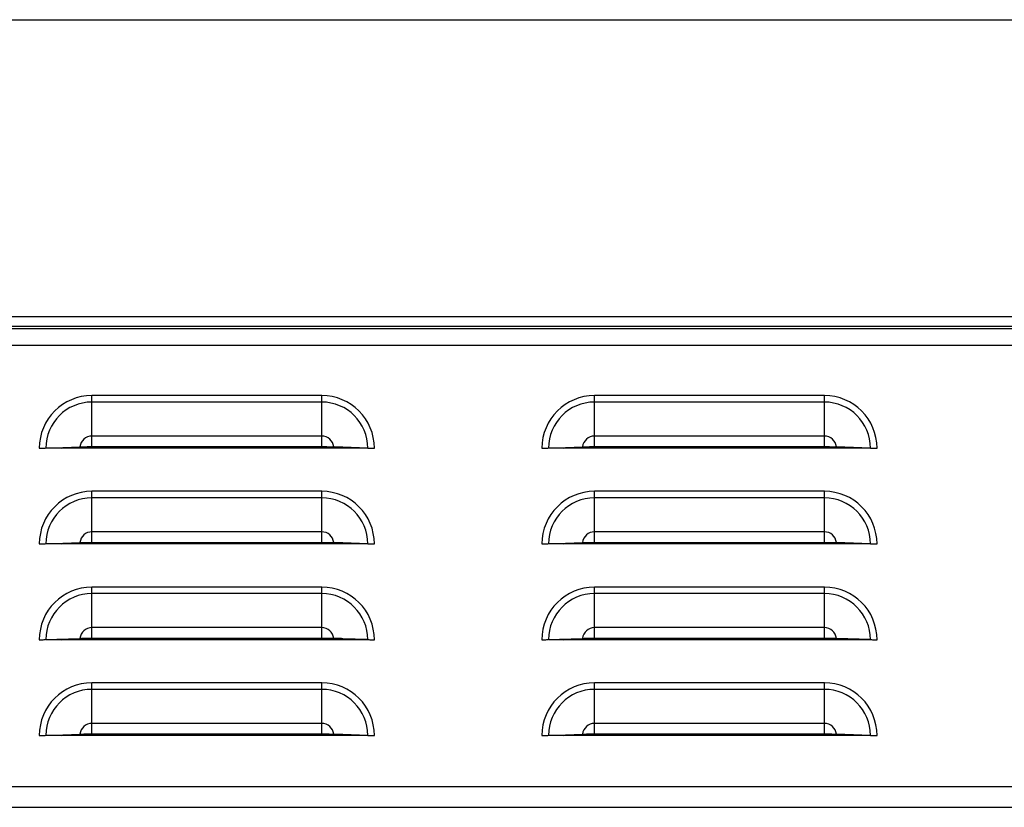
# Model space of a CAD drawing. Extents: x -1567 to 615, y -925 to 1205.
# Drawn here: x -23 to 183, y -924 to -760 of the extents above; entities that cross this region are included whole.
import ezdxf

# ---------------------------------------------------------------- set-up
doc = ezdxf.new("R2010")
doc.units = 0
doc.header["$LTSCALE"] = 16.335
doc.layers.get('0').update_dxf_attribs({"linetype": 'CONTINUOUS'})

msp = doc.modelspace()

# ---------------------------------------------------------------- linework, layer by layer
at = {"color": 9, "linetype": 'CONTINUOUS'}
for p, q in [((-180.267, -759.951), (527.733, -759.951)), ((-180.267, -821.951), (527.733, -821.951)), ((-98.267, -827.951), (445.733, -827.951)), ((-7.767, -849.119), (-7.767, -838.451)), ((40.233, -838.451), (-7.767, -838.451)), ((40.233, -849.119), (40.233, -838.451)), ((145.233, -838.451), (97.233, -838.451)), ((97.233, -849.119), (97.233, -838.451)), ((145.233, -849.119), (145.233, -838.451)), ((40.233, -839.816), (-7.767, -839.816)), ((145.233, -839.816), (97.233, -839.816)), ((40.233, -846.915), (-7.767, -846.915)), ((145.233, -846.915), (97.233, -846.915)), ((-7.767, -869.119), (-7.767, -858.451)), ((40.233, -858.451), (-7.767, -858.451)), ((40.233, -869.119), (40.233, -858.451)), ((145.233, -858.451), (97.233, -858.451)), ((97.233, -869.119), (97.233, -858.451)), ((145.233, -869.119), (145.233, -858.451)), ((40.233, -859.816), (-7.767, -859.816)), ((145.233, -859.816), (97.233, -859.816)), ((40.233, -866.915), (-7.767, -866.915)), ((145.233, -866.915), (97.233, -866.915)), ((-7.767, -889.119), (-7.767, -878.451)), ((40.233, -878.451), (-7.767, -878.451)), ((40.233, -879.816), (-7.767, -879.816)), ((40.233, -889.119), (40.233, -878.451)), ((145.233, -878.451), (97.233, -878.451)), ((97.233, -889.119), (97.233, -878.451)), ((145.233, -879.816), (97.233, -879.816)), ((145.233, -889.119), (145.233, -878.451)), ((40.233, -886.915), (-7.767, -886.915)), ((145.233, -886.915), (97.233, -886.915)), ((-7.767, -909.119), (-7.767, -898.451)), ((40.233, -898.451), (-7.767, -898.451)), ((40.233, -909.119), (40.233, -898.451)), ((145.233, -898.451), (97.233, -898.451)), ((97.233, -909.119), (97.233, -898.451)), ((145.233, -909.119), (145.233, -898.451)), ((40.233, -899.816), (-7.767, -899.816)), ((145.233, -899.816), (97.233, -899.816)), ((40.233, -906.915), (-7.767, -906.915)), ((145.233, -906.915), (97.233, -906.915)), ((-98.267, -920.103), (445.733, -920.103))]:
    msp.add_line(p, q, dxfattribs=at)
at = {"color": 7, "linetype": 'CONTINUOUS'}
for p, q in [((-226.267, -823.951), (573.733, -823.951)), ((-98.267, -824.451), (445.733, -824.451)), ((-18.185, -849.446), (-17.956, -849.442)), ((-17.956, -849.442), (-17.73, -849.437)), ((-17.73, -849.437), (-17.51, -849.43)), ((-17.51, -849.43), (-10.199, -849.16)), ((-14.211, -849.451), (-9.58, -849.28)), ((-10.199, -849.16), (-9.951, -849.152)), ((-9.951, -849.152), (-9.721, -849.145)), ((-9.721, -849.145), (-9.444, -849.138)), ((-9.58, -849.28), (-9.398, -849.274)), ((-9.444, -849.138), (-9.199, -849.133)), ((-9.398, -849.274), (-9.177, -849.268)), ((-9.199, -849.133), (-8.928, -849.128)), ((-9.177, -849.268), (-8.969, -849.263)), ((-8.969, -849.263), (-8.732, -849.258)), ((-8.928, -849.128), (-8.679, -849.125)), ((-8.732, -849.258), (-8.525, -849.255)), ((-8.679, -849.125), (-8.631, -849.124)), ((-8.631, -849.124), (-8.391, -849.122)), ((-8.525, -849.255), (-8.487, -849.254)), ((-8.487, -849.254), (-8.262, -849.252)), ((-8.391, -849.122), (-8.122, -849.12)), ((-8.262, -849.252), (-8.027, -849.25)), ((-8.122, -849.12), (-7.857, -849.119)), ((-8.027, -849.25), (-7.8, -849.25)), ((-7.857, -849.119), (40.279, -849.119)), ((-7.8, -849.25), (40.27, -849.25)), ((40.27, -849.25), (40.485, -849.25)), ((40.279, -849.119), (40.544, -849.12)), ((40.485, -849.25), (40.728, -849.252)), ((40.544, -849.12), (40.809, -849.121)), ((40.728, -849.252), (40.947, -849.254)), ((40.809, -849.121), (41.046, -849.123)), ((40.947, -849.254), (41.18, -849.258)), ((41.046, -849.123), (41.289, -849.127)), ((41.18, -849.258), (41.403, -849.262)), ((41.289, -849.127), (41.549, -849.131)), ((41.403, -849.262), (41.6, -849.266)), ((41.549, -849.131), (41.78, -849.135)), ((41.6, -849.266), (41.813, -849.272)), ((41.78, -849.135), (42.041, -849.141)), ((41.813, -849.272), (42.049, -849.28)), ((42.041, -849.141), (42.259, -849.147)), ((46.678, -849.451), (42.049, -849.28)), ((42.259, -849.147), (42.497, -849.155)), ((42.497, -849.155), (42.753, -849.163)), ((44.354, -849.222), (42.753, -849.163)), ((44.613, -849.232), (44.354, -849.222)), ((49.868, -849.426), (44.613, -849.232)), ((49.868, -849.426), (50.086, -849.434)), ((50.086, -849.434), (50.309, -849.44)), ((50.309, -849.44), (50.537, -849.445)), ((50.537, -849.445), (50.768, -849.448)), ((86.815, -849.446), (87.044, -849.442)), ((87.044, -849.442), (87.27, -849.437)), ((87.27, -849.437), (87.49, -849.43)), ((87.49, -849.43), (94.801, -849.16)), ((90.789, -849.451), (95.483, -849.278)), ((94.801, -849.16), (95.049, -849.152)), ((95.049, -849.152), (95.279, -849.145)), ((95.279, -849.145), (95.422, -849.141)), ((95.422, -849.141), (95.682, -849.135)), ((95.483, -849.278), (95.715, -849.27)), ((95.682, -849.135), (95.913, -849.131)), ((95.715, -849.27), (95.77, -849.269)), ((95.77, -849.269), (95.98, -849.264)), ((95.913, -849.131), (96.173, -849.127)), ((95.98, -849.264), (96.223, -849.259)), ((96.173, -849.127), (96.418, -849.124)), ((96.223, -849.259), (96.435, -849.255)), ((96.418, -849.124), (96.655, -849.121)), ((96.435, -849.255), (96.665, -849.253)), ((96.655, -849.121), (96.922, -849.12)), ((96.665, -849.253), (96.909, -849.251)), ((96.909, -849.251), (97.134, -849.25)), ((96.922, -849.12), (97.188, -849.119)), ((97.134, -849.25), (145.27, -849.25)), ((97.188, -849.119), (145.279, -849.119)), ((145.27, -849.25), (145.485, -849.25)), ((145.279, -849.119), (145.544, -849.12)), ((145.485, -849.25), (145.728, -849.252)), ((145.544, -849.12), (145.809, -849.121)), ((145.728, -849.252), (145.947, -849.254)), ((145.809, -849.121), (146.046, -849.123)), ((145.947, -849.254), (146.18, -849.258)), ((146.046, -849.123), (146.289, -849.127)), ((146.18, -849.258), (146.403, -849.262)), ((146.289, -849.127), (146.549, -849.131)), ((146.403, -849.262), (146.6, -849.266)), ((146.549, -849.131), (146.78, -849.135)), ((146.6, -849.266), (146.813, -849.272)), ((146.78, -849.135), (147.041, -849.141)), ((146.813, -849.272), (147.049, -849.28)), ((147.041, -849.141), (147.259, -849.147)), ((151.678, -849.451), (147.049, -849.28)), ((147.259, -849.147), (147.497, -849.155)), ((147.497, -849.155), (147.753, -849.163)), ((154.868, -849.426), (147.753, -849.163)), ((154.868, -849.426), (155.086, -849.434)), ((155.086, -849.434), (155.309, -849.44)), ((155.309, -849.44), (155.537, -849.445)), ((155.537, -849.445), (155.768, -849.448)), ((-18.767, -849.451), (-18.533, -849.45)), ((-18.533, -849.45), (-18.301, -849.448)), ((-18.301, -849.448), (-18.185, -849.446)), ((49.868, -849.451), (-17.401, -849.451)), ((50.768, -849.448), (51, -849.45)), ((51, -849.45), (51.233, -849.451)), ((86.233, -849.451), (86.35, -849.451)), ((86.35, -849.451), (86.583, -849.449)), ((86.583, -849.449), (86.815, -849.446)), ((154.868, -849.451), (87.599, -849.451)), ((155.768, -849.448), (156, -849.45)), ((156, -849.45), (156.233, -849.451)), ((-18.767, -869.451), (-18.65, -869.451)), ((-18.65, -869.451), (-18.417, -869.449)), ((-18.417, -869.449), (-18.185, -869.446)), ((-18.185, -869.446), (-17.956, -869.442)), ((-17.956, -869.442), (-17.73, -869.437)), ((-17.73, -869.437), (-17.51, -869.43)), ((-17.51, -869.43), (-10.199, -869.16)), ((49.868, -869.451), (-17.401, -869.451)), ((-14.211, -869.451), (-9.58, -869.28)), ((-10.199, -869.16), (-9.951, -869.152)), ((-9.951, -869.152), (-9.721, -869.145)), ((-9.721, -869.145), (-9.444, -869.138)), ((-9.58, -869.28), (-9.398, -869.274)), ((-9.444, -869.138), (-9.199, -869.133)), ((-9.398, -869.274), (-9.177, -869.268)), ((-9.199, -869.133), (-8.928, -869.128)), ((-9.177, -869.268), (-8.969, -869.263)), ((-8.969, -869.263), (-8.732, -869.258)), ((-8.928, -869.128), (-8.679, -869.125)), ((-8.732, -869.258), (-8.525, -869.255)), ((-8.679, -869.125), (-8.438, -869.122)), ((-8.525, -869.255), (-8.298, -869.252)), ((-8.438, -869.122), (-8.165, -869.12)), ((-8.298, -869.252), (-8.059, -869.251)), ((-8.165, -869.12), (-7.902, -869.119)), ((-8.059, -869.251), (-7.833, -869.25)), ((-7.902, -869.119), (40.279, -869.119)), ((-7.833, -869.25), (40.27, -869.25)), ((40.27, -869.25), (40.485, -869.25)), ((40.279, -869.119), (40.544, -869.12)), ((40.485, -869.25), (40.728, -869.252)), ((40.544, -869.12), (40.809, -869.121)), ((40.728, -869.252), (40.947, -869.254)), ((40.809, -869.121), (41.046, -869.123)), ((40.947, -869.254), (41.18, -869.258)), ((41.046, -869.123), (41.289, -869.127)), ((41.18, -869.258), (41.403, -869.262)), ((41.289, -869.127), (41.549, -869.131)), ((41.403, -869.262), (41.6, -869.266)), ((41.549, -869.131), (41.78, -869.135)), ((41.6, -869.266), (41.813, -869.272)), ((41.78, -869.135), (42.041, -869.141)), ((41.813, -869.272), (42.049, -869.28)), ((42.041, -869.141), (42.259, -869.147)), ((46.678, -869.451), (42.049, -869.28)), ((42.259, -869.147), (42.497, -869.155)), ((42.497, -869.155), (42.753, -869.163)), ((44.354, -869.222), (42.753, -869.163)), ((44.613, -869.232), (44.354, -869.222)), ((49.868, -869.426), (44.613, -869.232)), ((49.868, -869.426), (50.086, -869.434)), ((50.086, -869.434), (50.309, -869.44)), ((50.309, -869.44), (50.537, -869.445)), ((50.537, -869.445), (50.768, -869.448)), ((50.768, -869.448), (51, -869.45)), ((51, -869.45), (51.233, -869.451)), ((86.233, -869.451), (86.35, -869.451)), ((86.35, -869.451), (86.583, -869.449)), ((86.583, -869.449), (86.815, -869.446)), ((86.815, -869.446), (87.044, -869.442)), ((87.044, -869.442), (87.27, -869.437)), ((87.27, -869.437), (87.49, -869.43)), ((87.49, -869.43), (94.801, -869.16)), ((154.868, -869.451), (87.599, -869.451)), ((90.789, -869.451), (95.483, -869.278)), ((94.801, -869.16), (95.049, -869.152)), ((95.049, -869.152), (95.279, -869.145)), ((95.279, -869.145), (95.556, -869.138)), ((95.483, -869.278), (95.715, -869.27)), ((95.556, -869.138), (95.801, -869.133)), ((95.715, -869.27), (95.928, -869.265)), ((95.801, -869.133), (96.072, -869.128)), ((95.928, -869.265), (96.129, -869.261)), ((96.072, -869.128), (96.321, -869.125)), ((96.129, -869.261), (96.354, -869.257)), ((96.321, -869.125), (96.562, -869.122)), ((96.354, -869.257), (96.59, -869.254)), ((96.562, -869.122), (96.835, -869.12)), ((96.59, -869.254), (96.808, -869.251)), ((96.808, -869.251), (97.037, -869.25)), ((96.835, -869.12), (97.098, -869.119)), ((97.037, -869.25), (145.27, -869.25)), ((97.098, -869.119), (145.279, -869.119)), ((145.27, -869.25), (145.485, -869.25)), ((145.279, -869.119), (145.544, -869.12)), ((145.485, -869.25), (145.728, -869.252)), ((145.544, -869.12), (145.809, -869.121)), ((145.728, -869.252), (145.947, -869.254)), ((145.809, -869.121), (146.046, -869.123)), ((145.947, -869.254), (146.18, -869.258)), ((146.046, -869.123), (146.289, -869.127)), ((146.18, -869.258), (146.403, -869.262)), ((146.289, -869.127), (146.549, -869.131)), ((146.403, -869.262), (146.6, -869.266)), ((146.549, -869.131), (146.78, -869.135)), ((146.6, -869.266), (146.813, -869.272)), ((146.78, -869.135), (147.041, -869.141)), ((146.813, -869.272), (147.049, -869.28)), ((147.041, -869.141), (147.259, -869.147)), ((150.77, -869.417), (147.049, -869.28)), ((147.259, -869.147), (147.497, -869.155)), ((147.497, -869.155), (147.753, -869.163)), ((154.868, -869.426), (147.753, -869.163)), ((151.678, -869.451), (150.77, -869.417)), ((154.868, -869.426), (155.086, -869.434)), ((155.086, -869.434), (155.309, -869.44)), ((155.309, -869.44), (155.537, -869.445)), ((155.537, -869.445), (155.768, -869.448)), ((155.768, -869.448), (156, -869.45)), ((156, -869.45), (156.233, -869.451)), ((-18.767, -889.451), (-18.65, -889.451)), ((-18.65, -889.451), (-18.417, -889.449)), ((-18.417, -889.449), (-18.185, -889.446)), ((-18.185, -889.446), (-17.956, -889.442)), ((-17.956, -889.442), (-17.73, -889.437)), ((-17.73, -889.437), (-17.51, -889.43)), ((-17.51, -889.43), (-10.199, -889.16)), ((49.868, -889.451), (-17.401, -889.451)), ((-14.211, -889.451), (-9.58, -889.28)), ((-10.199, -889.16), (-9.951, -889.152)), ((-9.951, -889.152), (-9.721, -889.145)), ((-9.721, -889.145), (-9.444, -889.138)), ((-9.58, -889.28), (-9.398, -889.274)), ((-9.444, -889.138), (-9.199, -889.133)), ((-9.398, -889.274), (-9.177, -889.268)), ((-9.199, -889.133), (-8.928, -889.128)), ((-9.177, -889.268), (-8.969, -889.263)), ((-8.969, -889.263), (-8.732, -889.258)), ((-8.928, -889.128), (-8.679, -889.125)), ((-8.732, -889.258), (-8.525, -889.255)), ((-8.679, -889.125), (-8.438, -889.122)), ((-8.525, -889.255), (-8.298, -889.252)), ((-8.438, -889.122), (-8.165, -889.12)), ((-8.298, -889.252), (-8.059, -889.251)), ((-8.165, -889.12), (-7.902, -889.119)), ((-8.059, -889.251), (-7.833, -889.25)), ((-7.902, -889.119), (40.279, -889.119)), ((-7.833, -889.25), (40.27, -889.25)), ((40.27, -889.25), (40.485, -889.25)), ((40.279, -889.119), (40.544, -889.12)), ((40.485, -889.25), (40.728, -889.252)), ((40.544, -889.12), (40.809, -889.121)), ((40.728, -889.252), (40.947, -889.254)), ((40.809, -889.121), (41.046, -889.123)), ((40.947, -889.254), (41.18, -889.258)), ((41.046, -889.123), (41.289, -889.127)), ((41.18, -889.258), (41.403, -889.262)), ((41.289, -889.127), (41.549, -889.131)), ((41.403, -889.262), (41.6, -889.266)), ((41.549, -889.131), (41.78, -889.135)), ((41.6, -889.266), (41.813, -889.272)), ((41.78, -889.135), (42.041, -889.141)), ((41.813, -889.272), (42.049, -889.28)), ((42.041, -889.141), (42.259, -889.147)), ((46.678, -889.451), (42.049, -889.28)), ((42.259, -889.147), (42.497, -889.155)), ((42.497, -889.155), (42.753, -889.163)), ((44.354, -889.222), (42.753, -889.163)), ((44.613, -889.232), (44.354, -889.222)), ((49.868, -889.426), (44.613, -889.232)), ((49.868, -889.426), (50.086, -889.434)), ((50.086, -889.434), (50.309, -889.44)), ((50.309, -889.44), (50.537, -889.445)), ((50.537, -889.445), (50.768, -889.448)), ((50.768, -889.448), (51, -889.45)), ((51, -889.45), (51.233, -889.451)), ((86.233, -889.451), (86.35, -889.451)), ((86.35, -889.451), (86.583, -889.449)), ((86.583, -889.449), (86.815, -889.446)), ((86.815, -889.446), (87.044, -889.442)), ((87.044, -889.442), (87.27, -889.437)), ((87.27, -889.437), (87.49, -889.43)), ((87.49, -889.43), (94.801, -889.16)), ((154.868, -889.451), (87.599, -889.451)), ((90.789, -889.451), (95.483, -889.278)), ((94.801, -889.16), (95.049, -889.152)), ((95.049, -889.152), (95.279, -889.145)), ((95.279, -889.145), (95.556, -889.138)), ((95.483, -889.278), (95.715, -889.27)), ((95.556, -889.138), (95.801, -889.133)), ((95.715, -889.27), (95.928, -889.265)), ((95.801, -889.133), (96.072, -889.128)), ((95.928, -889.265), (96.129, -889.261)), ((96.072, -889.128), (96.321, -889.125)), ((96.129, -889.261), (96.354, -889.257)), ((96.321, -889.125), (96.562, -889.122)), ((96.354, -889.257), (96.59, -889.254)), ((96.562, -889.122), (96.835, -889.12)), ((96.59, -889.254), (96.808, -889.251)), ((96.808, -889.251), (97.037, -889.25)), ((96.835, -889.12), (97.098, -889.119)), ((97.037, -889.25), (145.27, -889.25)), ((97.098, -889.119), (145.279, -889.119)), ((145.27, -889.25), (145.485, -889.25)), ((145.279, -889.119), (145.544, -889.12)), ((145.485, -889.25), (145.728, -889.252)), ((145.544, -889.12), (145.809, -889.121)), ((145.728, -889.252), (145.947, -889.254)), ((145.809, -889.121), (146.046, -889.123)), ((145.947, -889.254), (146.18, -889.258)), ((146.046, -889.123), (146.289, -889.127)), ((146.18, -889.258), (146.403, -889.262)), ((146.289, -889.127), (146.549, -889.131)), ((146.403, -889.262), (146.6, -889.266)), ((146.549, -889.131), (146.78, -889.135)), ((146.6, -889.266), (146.813, -889.272)), ((146.78, -889.135), (147.041, -889.141)), ((146.813, -889.272), (147.049, -889.28)), ((147.041, -889.141), (147.259, -889.147)), ((150.77, -889.417), (147.049, -889.28)), ((147.259, -889.147), (147.497, -889.155)), ((147.497, -889.155), (147.753, -889.163)), ((154.868, -889.426), (147.753, -889.163)), ((151.678, -889.451), (150.77, -889.417)), ((154.868, -889.426), (155.086, -889.434)), ((155.086, -889.434), (155.309, -889.44)), ((155.309, -889.44), (155.537, -889.445)), ((155.537, -889.445), (155.768, -889.448)), ((155.768, -889.448), (156, -889.45)), ((156, -889.45), (156.233, -889.451)), ((-18.767, -909.451), (-18.65, -909.451)), ((-18.65, -909.451), (-18.417, -909.449)), ((-18.417, -909.449), (-18.185, -909.446)), ((-18.185, -909.446), (-17.956, -909.442)), ((-17.956, -909.442), (-17.73, -909.437)), ((-17.73, -909.437), (-17.51, -909.43)), ((-17.51, -909.43), (-10.199, -909.16)), ((49.868, -909.451), (-17.401, -909.451)), ((-14.211, -909.451), (-9.58, -909.28)), ((-10.199, -909.16), (-9.951, -909.152)), ((-9.951, -909.152), (-9.721, -909.145)), ((-9.721, -909.145), (-9.444, -909.138)), ((-9.58, -909.28), (-9.398, -909.274)), ((-9.444, -909.138), (-9.199, -909.133)), ((-9.398, -909.274), (-9.177, -909.268)), ((-9.199, -909.133), (-8.928, -909.128)), ((-9.177, -909.268), (-8.969, -909.263)), ((-8.969, -909.263), (-8.732, -909.258)), ((-8.928, -909.128), (-8.679, -909.125)), ((-8.732, -909.258), (-8.525, -909.255)), ((-8.679, -909.125), (-8.438, -909.122)), ((-8.525, -909.255), (-8.298, -909.252)), ((-8.438, -909.122), (-8.165, -909.12)), ((-8.298, -909.252), (-8.059, -909.251)), ((-8.165, -909.12), (-7.902, -909.119)), ((-8.059, -909.251), (-7.833, -909.25)), ((-7.902, -909.119), (40.279, -909.119)), ((-7.833, -909.25), (40.27, -909.25)), ((40.27, -909.25), (40.485, -909.25)), ((40.279, -909.119), (40.544, -909.12)), ((40.485, -909.25), (40.728, -909.252)), ((40.544, -909.12), (40.809, -909.121)), ((40.728, -909.252), (40.947, -909.254)), ((40.809, -909.121), (41.046, -909.123)), ((40.947, -909.254), (41.18, -909.258)), ((41.046, -909.123), (41.289, -909.127)), ((41.18, -909.258), (41.403, -909.262)), ((41.289, -909.127), (41.549, -909.131)), ((41.403, -909.262), (41.6, -909.266)), ((41.549, -909.131), (41.78, -909.135)), ((41.6, -909.266), (41.813, -909.272)), ((41.78, -909.135), (42.041, -909.141)), ((41.813, -909.272), (42.049, -909.28)), ((42.041, -909.141), (42.259, -909.147)), ((46.678, -909.451), (42.049, -909.28)), ((42.259, -909.147), (42.497, -909.155)), ((42.497, -909.155), (42.753, -909.163)), ((44.354, -909.222), (42.753, -909.163)), ((44.613, -909.232), (44.354, -909.222)), ((49.868, -909.426), (44.613, -909.232)), ((49.868, -909.426), (50.086, -909.434)), ((50.086, -909.434), (50.309, -909.44)), ((50.309, -909.44), (50.537, -909.445)), ((50.537, -909.445), (50.768, -909.448)), ((50.768, -909.448), (51, -909.45)), ((51, -909.45), (51.233, -909.451)), ((86.233, -909.451), (86.35, -909.451)), ((86.35, -909.451), (86.583, -909.449)), ((86.583, -909.449), (86.815, -909.446)), ((86.815, -909.446), (87.044, -909.442)), ((87.044, -909.442), (87.27, -909.437)), ((87.27, -909.437), (87.49, -909.43)), ((87.49, -909.43), (94.801, -909.16)), ((154.868, -909.451), (87.599, -909.451)), ((90.789, -909.451), (95.483, -909.278)), ((94.801, -909.16), (95.049, -909.152)), ((95.049, -909.152), (95.279, -909.145)), ((95.279, -909.145), (95.556, -909.138)), ((95.483, -909.278), (95.715, -909.27)), ((95.556, -909.138), (95.801, -909.133)), ((95.715, -909.27), (95.928, -909.265)), ((95.801, -909.133), (96.072, -909.128)), ((95.928, -909.265), (96.129, -909.261)), ((96.072, -909.128), (96.321, -909.125)), ((96.129, -909.261), (96.354, -909.257)), ((96.321, -909.125), (96.562, -909.122)), ((96.354, -909.257), (96.59, -909.254)), ((96.562, -909.122), (96.835, -909.12)), ((96.59, -909.254), (96.808, -909.251)), ((96.808, -909.251), (97.037, -909.25)), ((96.835, -909.12), (97.098, -909.119)), ((97.037, -909.25), (145.27, -909.25)), ((97.098, -909.119), (145.279, -909.119)), ((145.27, -909.25), (145.485, -909.25)), ((145.279, -909.119), (145.544, -909.12)), ((145.485, -909.25), (145.728, -909.252)), ((145.544, -909.12), (145.809, -909.121)), ((145.728, -909.252), (145.947, -909.254)), ((145.809, -909.121), (146.046, -909.123)), ((145.947, -909.254), (146.18, -909.258)), ((146.046, -909.123), (146.289, -909.127)), ((146.18, -909.258), (146.403, -909.262)), ((146.289, -909.127), (146.549, -909.131)), ((146.403, -909.262), (146.6, -909.266)), ((146.549, -909.131), (146.78, -909.135)), ((146.6, -909.266), (146.813, -909.272)), ((146.78, -909.135), (147.041, -909.141)), ((146.813, -909.272), (147.049, -909.28)), ((147.041, -909.141), (147.259, -909.147)), ((150.77, -909.417), (147.049, -909.28)), ((147.259, -909.147), (147.497, -909.155)), ((147.497, -909.155), (147.753, -909.163)), ((154.868, -909.426), (147.753, -909.163)), ((151.678, -909.451), (150.77, -909.417)), ((154.868, -909.426), (155.086, -909.434)), ((155.086, -909.434), (155.309, -909.44)), ((155.309, -909.44), (155.537, -909.445)), ((155.537, -909.445), (155.768, -909.448)), ((155.768, -909.448), (156, -909.45)), ((156, -909.45), (156.233, -909.451)), ((-98.267, -924.451), (445.733, -924.451))]:
    msp.add_line(p, q, dxfattribs=at)
at = {"color": 9, "linetype": 'CONTINUOUS'}
for centre, radius, start, end in [((-7.767, -849.451), 11, 90, 180), ((40.233, -849.451), 11, 0, 90), ((97.233, -849.451), 11, 90, 180), ((145.233, -849.451), 11, 0, 90), ((-7.767, -849.451), 9.635, 90, 179.85572), ((40.233, -849.451), 9.635, 0.14428, 90), ((97.233, -849.451), 9.635, 90, 179.85572), ((145.233, -849.451), 9.635, 0.14428, 90), ((-7.767, -849.451), 2.536, 90, 173.49214), ((40.233, -849.451), 2.536, 6.50786, 90), ((97.233, -849.451), 2.536, 90, 173.49214), ((145.233, -849.451), 2.536, 6.50786, 90), ((-7.767, -869.451), 11, 90, 180), ((40.233, -869.451), 11, 0, 90), ((97.233, -869.451), 11, 90, 180), ((145.233, -869.451), 11, 0, 90), ((-7.767, -869.451), 9.635, 90, 179.85572), ((40.233, -869.451), 9.635, 0.14428, 90), ((97.233, -869.451), 9.635, 90, 179.85572), ((145.233, -869.451), 9.635, 0.14428, 90), ((-7.767, -869.451), 2.536, 90, 173.49214), ((40.233, -869.451), 2.536, 6.50786, 90), ((97.233, -869.451), 2.536, 90, 173.49214), ((145.233, -869.451), 2.536, 6.50786, 90), ((-7.767, -889.451), 11, 90, 180), ((-7.767, -889.451), 9.635, 90, 179.85572), ((40.233, -889.451), 11, 0, 90), ((40.233, -889.451), 9.635, 0.14428, 90), ((97.233, -889.451), 11, 90, 180), ((97.233, -889.451), 9.635, 90, 179.85572), ((145.233, -889.451), 11, 0, 90), ((145.233, -889.451), 9.635, 0.14428, 90), ((-7.767, -889.451), 2.536, 90, 173.49214), ((40.233, -889.451), 2.536, 6.50786, 90), ((97.233, -889.451), 2.536, 90, 173.49214), ((145.233, -889.451), 2.536, 6.50786, 90), ((-7.767, -909.451), 11, 90, 180), ((40.233, -909.451), 11, 0, 90), ((97.233, -909.451), 11, 90, 180), ((145.233, -909.451), 11, 0, 90), ((-7.767, -909.451), 9.635, 90, 179.85572), ((40.233, -909.451), 9.635, 0.14428, 90), ((97.233, -909.451), 9.635, 90, 179.85572), ((145.233, -909.451), 9.635, 0.14428, 90), ((-7.767, -909.451), 2.536, 90, 173.49214), ((40.233, -909.451), 2.536, 6.50786, 90), ((97.233, -909.451), 2.536, 90, 173.49214), ((145.233, -909.451), 2.536, 6.50786, 90)]:
    msp.add_arc(centre, radius, start, end, dxfattribs=at)

doc.saveas('drawing.dxf')
